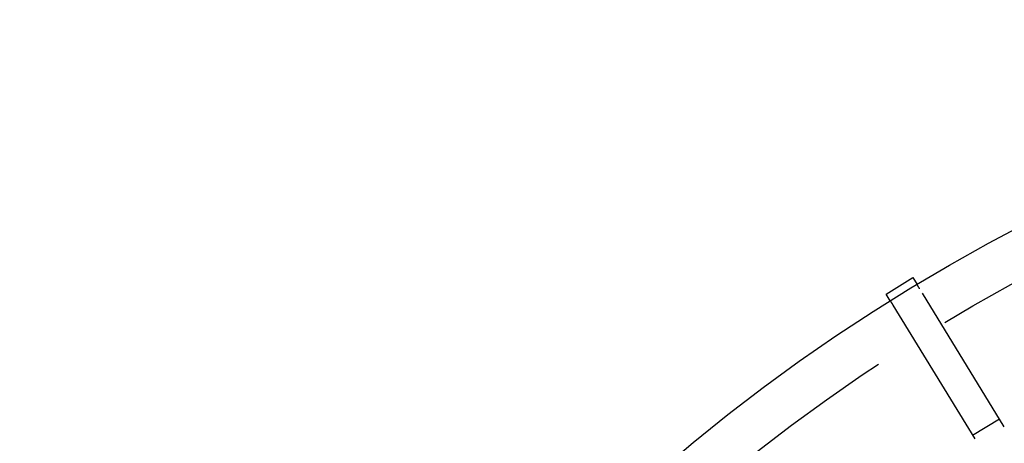
# Model space of a CAD drawing. Extents: x -59 to 59, y -159 to 102.
# Drawn here: x -59 to -28, y -54 to -41 of the extents above; entities that cross this region are included whole.
import ezdxf

# ---------------------------------------------------------------- set-up
doc = ezdxf.new("R2010")
doc.units = 0
doc.header["$LTSCALE"] = 20
doc.linetypes.add('VERDECKT', pattern=[0.375, 0.25, -0.125])
doc.layers.get('0').update_dxf_attribs({"linetype": 'CONTINUOUS'})
doc.layers.add('STEMPEL', color=3, linetype='CONTINUOUS')

# ---------------------------------------------------------------- blocks, each defined once
blk = doc.blocks.new('A$CDA1E06A5')
at = {"color": 3, "linetype": 'CONTINUOUS'}
for p, q in [((-31.38436, 50.25768), (-30.53172, 50.780179)), ((-30.53172, 50.780179), (-30.399988, 50.565213)), ((-31.252628, 50.042714), (-31.38436, 50.25768))]:
    blk.add_line(p, q, dxfattribs=at)
at = {"color": 1, "linetype": 'VERDECKT'}
for p, q in [((-27.617499, 46.024603), (-30.315691, 50.427652)), ((-31.168331, 49.905153), (-28.470139, 45.502105)), ((-28.627108, 45.758254), (-27.774468, 46.280753))]:
    blk.add_line(p, q, dxfattribs=at)
at = {"color": 1}
for points in [[(-30.3157, 50.4277, 0), (-30.3166, 50.4291, 0), (-30.3174, 50.4305, 0), (-30.3183, 50.4319, 0), (-30.3192, 50.4334, 0), (-30.32, 50.4348, 0), (-30.3209, 50.4362, 0), (-30.3218, 50.4375, 0), (-30.3226, 50.4389, 0), (-30.3234, 50.4403, 0), (-30.3243, 50.4417, 0), (-30.3251, 50.443, 0), (-30.3259, 50.4444, 0), (-30.3268, 50.4457, 0), (-30.3276, 50.4471, 0), (-30.3284, 50.4484, 0), (-30.3292, 50.4497, 0), (-30.33, 50.451, 0), (-30.3308, 50.4523, 0), (-30.3316, 50.4536, 0), (-30.3324, 50.4549, 0), (-30.3332, 50.4562, 0), (-30.334, 50.4575, 0), (-30.3347, 50.4587, 0), (-30.3355, 50.46, 0), (-30.3363, 50.4612, 0), (-30.337, 50.4625, 0), (-30.3378, 50.4637, 0), (-30.3385, 50.4649, 0), (-30.3393, 50.4662, 0), (-30.34, 50.4674, 0), (-30.3408, 50.4686, 0), (-30.3415, 50.4697, 0), (-30.3422, 50.4709, 0), (-30.3429, 50.4721, 0), (-30.3436, 50.4733, 0), (-30.3444, 50.4744, 0), (-30.3451, 50.4756, 0), (-30.3458, 50.4767, 0), (-30.3464, 50.4778, 0), (-30.3471, 50.479, 0), (-30.3478, 50.4801, 0), (-30.3485, 50.4812, 0), (-30.3492, 50.4823, 0), (-30.3498, 50.4834, 0), (-30.3505, 50.4844, 0), (-30.3511, 50.4855, 0), (-30.3518, 50.4866, 0), (-30.3524, 50.4876, 0), (-30.3531, 50.4887, 0), (-30.3537, 50.4897, 0), (-30.3543, 50.4907, 0), (-30.355, 50.4917, 0), (-30.3556, 50.4927, 0), (-30.3562, 50.4937, 0), (-30.3568, 50.4947, 0), (-30.3574, 50.4957, 0), (-30.358, 50.4967, 0), (-30.3586, 50.4976, 0), (-30.3591, 50.4986, 0), (-30.3597, 50.4995, 0), (-30.3603, 50.5004, 0), (-30.3609, 50.5014, 0), (-30.3614, 50.5023, 0), (-30.362, 50.5032, 0), (-30.3625, 50.5041, 0), (-30.3631, 50.505, 0), (-30.3636, 50.5059, 0), (-30.3642, 50.5068, 0), (-30.3647, 50.5077, 0), (-30.3653, 50.5086, 0), (-30.3658, 50.5094, 0), (-30.3663, 50.5103, 0), (-30.3669, 50.5112, 0), (-30.3674, 50.512, 0), (-30.3679, 50.5129, 0), (-30.3684, 50.5137, 0), (-30.3689, 50.5146, 0), (-30.3695, 50.5154, 0), (-30.37, 50.5162, 0), (-30.3705, 50.517, 0), (-30.371, 50.5178, 0), (-30.3715, 50.5187, 0), (-30.372, 50.5195, 0), (-30.3724, 50.5203, 0), (-30.3729, 50.521, 0), (-30.3734, 50.5218, 0), (-30.3739, 50.5226, 0), (-30.3744, 50.5234, 0), (-30.3748, 50.5241, 0), (-30.3753, 50.5249, 0), (-30.3758, 50.5257, 0), (-30.3762, 50.5264, 0), (-30.3767, 50.5271, 0), (-30.3771, 50.5279, 0), (-30.3776, 50.5286, 0), (-30.378, 50.5293, 0), (-30.3784, 50.53, 0), (-30.3789, 50.5308, 0), (-30.3793, 50.5315, 0), (-30.3797, 50.5322, 0), (-30.3802, 50.5328, 0), (-30.3806, 50.5335, 0), (-30.381, 50.5342, 0), (-30.3814, 50.5349, 0), (-30.3818, 50.5355, 0), (-30.3822, 50.5362, 0), (-30.3826, 50.5368, 0), (-30.383, 50.5375, 0), (-30.3834, 50.5381, 0), (-30.3838, 50.5388, 0), (-30.3842, 50.5394, 0), (-30.3845, 50.54, 0), (-30.3849, 50.5406, 0), (-30.3853, 50.5412, 0), (-30.3856, 50.5418, 0), (-30.386, 50.5424, 0), (-30.3864, 50.543, 0), (-30.3867, 50.5435, 0), (-30.3871, 50.5441, 0), (-30.3874, 50.5447, 0), (-30.3877, 50.5452, 0), (-30.3881, 50.5458, 0), (-30.3884, 50.5463, 0), (-30.3887, 50.5469, 0), (-30.3891, 50.5474, 0), (-30.3894, 50.5479, 0), (-30.3897, 50.5484, 0), (-30.39, 50.5489, 0), (-30.3903, 50.5494, 0), (-30.3906, 50.5499, 0), (-30.3909, 50.5504, 0), (-30.3912, 50.5509, 0), (-30.3915, 50.5513, 0), (-30.3918, 50.5518, 0), (-30.392, 50.5522, 0), (-30.3923, 50.5527, 0), (-30.3926, 50.5531, 0), (-30.3928, 50.5536, 0), (-30.3931, 50.554, 0), (-30.3934, 50.5544, 0), (-30.3936, 50.5548, 0), (-30.3939, 50.5552, 0), (-30.3941, 50.5556, 0), (-30.3943, 50.556, 0), (-30.3946, 50.5564, 0), (-30.3948, 50.5567, 0), (-30.395, 50.5571, 0), (-30.3952, 50.5575, 0), (-30.3955, 50.5578, 0), (-30.3957, 50.5582, 0), (-30.3959, 50.5585, 0), (-30.3961, 50.5588, 0), (-30.3963, 50.5591, 0), (-30.3965, 50.5594, 0), (-30.3966, 50.5597, 0), (-30.3968, 50.56, 0), (-30.397, 50.5603, 0), (-30.3972, 50.5606, 0), (-30.3973, 50.5609, 0), (-30.3975, 50.5611, 0), (-30.3976, 50.5614, 0), (-30.3978, 50.5616, 0), (-30.3979, 50.5619, 0), (-30.3981, 50.5621, 0), (-30.3982, 50.5623, 0), (-30.3984, 50.5625, 0), (-30.3985, 50.5628, 0), (-30.3986, 50.563, 0), (-30.3987, 50.5631, 0), (-30.3988, 50.5633, 0), (-30.3989, 50.5635, 0), (-30.399, 50.5637, 0), (-30.3991, 50.5638, 0), (-30.3992, 50.564, 0), (-30.3993, 50.5641, 0), (-30.3994, 50.5642, 0), (-30.3995, 50.5644, 0), (-30.3995, 50.5645, 0), (-30.3996, 50.5646, 0), (-30.3997, 50.5647, 0), (-30.3997, 50.5648, 0), (-30.3998, 50.5649, 0), (-30.3998, 50.5649, 0), (-30.3999, 50.565, 0), (-30.3999, 50.5651, 0), (-30.3999, 50.5651, 0), (-30.3999, 50.5651, 0), (-30.4, 50.5652, 0), (-30.4, 50.5652, 0), (-30.4, 50.5652, 0), (-30.4, 50.5652, 0)], [(-31.2526, 50.0427, 0), (-31.2526, 50.0427, 0), (-31.2526, 50.0427, 0), (-31.2526, 50.0427, 0), (-31.2526, 50.0426, 0), (-31.2526, 50.0426, 0), (-31.2525, 50.0426, 0), (-31.2525, 50.0425, 0), (-31.2525, 50.0424, 0), (-31.2524, 50.0424, 0), (-31.2524, 50.0423, 0), (-31.2523, 50.0422, 0), (-31.2522, 50.0421, 0), (-31.2522, 50.042, 0), (-31.2521, 50.0419, 0), (-31.252, 50.0417, 0), (-31.252, 50.0416, 0), (-31.2519, 50.0415, 0), (-31.2518, 50.0413, 0), (-31.2517, 50.0412, 0), (-31.2516, 50.041, 0), (-31.2515, 50.0408, 0), (-31.2514, 50.0406, 0), (-31.2512, 50.0405, 0), (-31.2511, 50.0403, 0), (-31.251, 50.0401, 0), (-31.2509, 50.0398, 0), (-31.2507, 50.0396, 0), (-31.2506, 50.0394, 0), (-31.2504, 50.0391, 0), (-31.2503, 50.0389, 0), (-31.2501, 50.0386, 0), (-31.25, 50.0384, 0), (-31.2498, 50.0381, 0), (-31.2496, 50.0378, 0), (-31.2495, 50.0375, 0), (-31.2493, 50.0372, 0), (-31.2491, 50.0369, 0), (-31.2489, 50.0366, 0), (-31.2487, 50.0363, 0), (-31.2485, 50.036, 0), (-31.2483, 50.0357, 0), (-31.2481, 50.0353, 0), (-31.2479, 50.035, 0), (-31.2477, 50.0346, 0), (-31.2474, 50.0342, 0), (-31.2472, 50.0339, 0), (-31.247, 50.0335, 0), (-31.2467, 50.0331, 0), (-31.2465, 50.0327, 0), (-31.2463, 50.0323, 0), (-31.246, 50.0319, 0), (-31.2457, 50.0315, 0), (-31.2455, 50.0311, 0), (-31.2452, 50.0306, 0), (-31.245, 50.0302, 0), (-31.2447, 50.0297, 0), (-31.2444, 50.0293, 0), (-31.2441, 50.0288, 0), (-31.2438, 50.0284, 0), (-31.2435, 50.0279, 0), (-31.2432, 50.0274, 0), (-31.2429, 50.0269, 0), (-31.2426, 50.0264, 0), (-31.2423, 50.0259, 0), (-31.242, 50.0254, 0), (-31.2417, 50.0249, 0), (-31.2414, 50.0244, 0), (-31.2411, 50.0238, 0), (-31.2407, 50.0233, 0), (-31.2404, 50.0227, 0), (-31.24, 50.0222, 0), (-31.2397, 50.0216, 0), (-31.2394, 50.021, 0), (-31.239, 50.0205, 0), (-31.2386, 50.0199, 0), (-31.2383, 50.0193, 0), (-31.2379, 50.0187, 0), (-31.2375, 50.0181, 0), (-31.2372, 50.0175, 0), (-31.2368, 50.0169, 0), (-31.2364, 50.0163, 0), (-31.236, 50.0156, 0), (-31.2356, 50.015, 0), (-31.2352, 50.0143, 0), (-31.2348, 50.0137, 0), (-31.2344, 50.013, 0), (-31.234, 50.0124, 0), (-31.2336, 50.0117, 0), (-31.2332, 50.011, 0), (-31.2328, 50.0103, 0), (-31.2324, 50.0097, 0), (-31.2319, 50.009, 0), (-31.2315, 50.0083, 0), (-31.2311, 50.0075, 0), (-31.2306, 50.0068, 0), (-31.2302, 50.0061, 0), (-31.2298, 50.0054, 0), (-31.2293, 50.0046, 0), (-31.2288, 50.0039, 0), (-31.2284, 50.0032, 0), (-31.2279, 50.0024, 0), (-31.2275, 50.0016, 0), (-31.227, 50.0009, 0), (-31.2265, 50.0001, 0), (-31.226, 49.9993, 0), (-31.2256, 49.9985, 0), (-31.2251, 49.9978, 0), (-31.2246, 49.997, 0), (-31.2241, 49.9962, 0), (-31.2236, 49.9954, 0), (-31.2231, 49.9945, 0), (-31.2226, 49.9937, 0), (-31.2221, 49.9929, 0), (-31.2216, 49.9921, 0), (-31.2211, 49.9912, 0), (-31.2206, 49.9904, 0), (-31.22, 49.9895, 0), (-31.2195, 49.9887, 0), (-31.219, 49.9878, 0), (-31.2184, 49.9869, 0), (-31.2179, 49.9861, 0), (-31.2174, 49.9852, 0), (-31.2168, 49.9843, 0), (-31.2163, 49.9834, 0), (-31.2157, 49.9825, 0), (-31.2152, 49.9816, 0), (-31.2146, 49.9807, 0), (-31.2141, 49.9798, 0), (-31.2135, 49.9789, 0), (-31.2129, 49.9779, 0), (-31.2124, 49.977, 0), (-31.2118, 49.9761, 0), (-31.2112, 49.9751, 0), (-31.2106, 49.9742, 0), (-31.21, 49.9732, 0), (-31.2094, 49.9722, 0), (-31.2088, 49.9712, 0), (-31.2082, 49.9702, 0), (-31.2076, 49.9692, 0), (-31.207, 49.9682, 0), (-31.2063, 49.9672, 0), (-31.2057, 49.9662, 0), (-31.2051, 49.9651, 0), (-31.2044, 49.9641, 0), (-31.2038, 49.963, 0), (-31.2031, 49.9619, 0), (-31.2025, 49.9609, 0), (-31.2018, 49.9598, 0), (-31.2011, 49.9587, 0), (-31.2005, 49.9576, 0), (-31.1998, 49.9565, 0), (-31.1991, 49.9553, 0), (-31.1984, 49.9542, 0), (-31.1977, 49.9531, 0), (-31.197, 49.9519, 0), (-31.1963, 49.9508, 0), (-31.1956, 49.9496, 0), (-31.1949, 49.9484, 0), (-31.1941, 49.9472, 0), (-31.1934, 49.9461, 0), (-31.1927, 49.9449, 0), (-31.1919, 49.9437, 0), (-31.1912, 49.9424, 0), (-31.1904, 49.9412, 0), (-31.1897, 49.94, 0), (-31.1889, 49.9387, 0), (-31.1882, 49.9375, 0), (-31.1874, 49.9362, 0), (-31.1866, 49.935, 0), (-31.1858, 49.9337, 0), (-31.185, 49.9324, 0), (-31.1843, 49.9311, 0), (-31.1835, 49.9298, 0), (-31.1827, 49.9285, 0), (-31.1819, 49.9272, 0), (-31.181, 49.9259, 0), (-31.1802, 49.9246, 0), (-31.1794, 49.9232, 0), (-31.1786, 49.9219, 0), (-31.1778, 49.9205, 0), (-31.1769, 49.9192, 0), (-31.1761, 49.9178, 0), (-31.1752, 49.9164, 0), (-31.1744, 49.915, 0), (-31.1735, 49.9137, 0), (-31.1727, 49.9123, 0), (-31.1718, 49.9109, 0), (-31.171, 49.9094, 0), (-31.1701, 49.908, 0), (-31.1692, 49.9066, 0), (-31.1683, 49.9052, 0)]]:
    blk.add_polyline3d(points, dxfattribs=at)
at = {"color": 3, "linetype": 'CONTINUOUS'}
blk.add_circle((0, 0), 59, dxfattribs=at)
at = {"color": 1, "linetype": 'VERDECKT'}
blk.add_circle((0, 0), 57.5, dxfattribs=at)

msp = doc.modelspace()

# ---------------------------------------------------------------- block references
at = {"layer": 'STEMPEL'}
msp.add_blockref('A$CDA1E06A5', (0, -100), dxfattribs=at)

doc.saveas('drawing.dxf')
